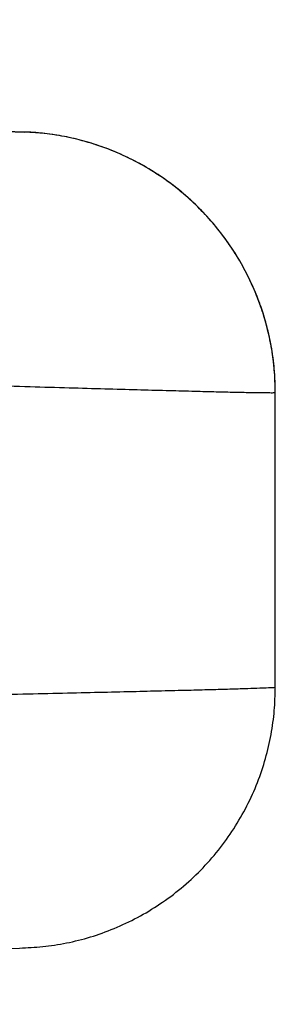
# Model space of a CAD drawing. Units: inches. Extents: x 0 to 176, y 0 to 136.
# Drawn here: x 41 to 41, y 35 to 35 of the extents above; entities that cross this region are included whole.
import ezdxf

# ---------------------------------------------------------------- set-up
doc = ezdxf.new("R2010")
doc.units = ezdxf.units.IN
doc.header["$LTSCALE"] = 16
doc.header["$MEASUREMENT"] = 0
doc.layers.add('36-EC', color=7, linetype='Continuous')
doc.layers.add('dim', color=1, linetype='Continuous')

# ---------------------------------------------------------------- blocks, each defined once
blk = doc.blocks.new('A$C68772314')
at = {"layer": '36-EC', "color": 7}
for p, q in [((28.06205, 0.13195), (28.49386, 0.11687)), ((28.52764, 0.04229), (28.52764, 0.0819))]:
    blk.add_line(p, q, dxfattribs=at)
for points in [[(28.49386, 0.11687), (28.39212, 0.12043)], [(28.52764, 0.04229), (28.52764, 0.0819)], [(28.05965, -0.00027), (28.49325, 0.00729)]]:
    blk.add_lwpolyline(points, dxfattribs=at)
for points, weights in [([(28.49565, 0.11677), (28.49476, 0.11684), (28.49386, 0.11687)], [1, 0.999672384933, 0.999999999998]), ([(28.49565, 0.11677), (28.49476, 0.11684), (28.49386, 0.11687)], [1, 0.999672384932, 1]), ([(28.52764, 0.0819), (28.52764, 0.11569), (28.49386, 0.11687)], [1, 0.719339800459, 1]), ([(28.52691, 0.08901), (28.52161, 0.11452), (28.49565, 0.11677)], [1, 0.802123192738, 1]), ([(28.52691, 0.08901), (28.52161, 0.11452), (28.49565, 0.11677)], [1, 0.802123192738, 1]), ([(28.52764, 0.0819), (28.52764, 0.08549), (28.52691, 0.08901)], [1, 0.994762451073, 1]), ([(28.52764, 0.0819), (28.52764, 0.08549), (28.52691, 0.08901)], [1, 0.994762451073, 1]), ([(28.49325, 0.00729), (28.52764, 0.00789), (28.52764, 0.04229)], [1, 0.71325045509, 1]), ([(28.49325, 0.00729), (28.52764, 0.00789), (28.52764, 0.04229)], [1, 0.71325045509, 1]), ([(28.49325, 0.00729), (28.52764, 0.00789), (28.52764, 0.04229)], [1, 0.71325045509, 1])]:
    blk.add_rational_spline(points, weights, degree=2, dxfattribs=at)
for points, knots in [([(28.08551, 0.09584), (28.09167, 0.09564), (28.10387, 0.09524), (28.122, 0.09464), (28.13979, 0.09405), (28.15725, 0.09348), (28.17436, 0.09292), (28.19111, 0.09237), (28.20751, 0.09183), (28.22355, 0.09131), (28.23922, 0.09079), (28.25452, 0.09029), (28.26944, 0.08981), (28.28398, 0.08934), (28.29814, 0.08888), (28.3119, 0.08843), (28.32527, 0.088), (28.33825, 0.08758), (28.35082, 0.08718), (28.36298, 0.08679), (28.37474, 0.08641), (28.38608, 0.08605), (28.39701, 0.0857), (28.40751, 0.08537), (28.4176, 0.08505), (28.42725, 0.08475), (28.43648, 0.08446), (28.44527, 0.08419), (28.45363, 0.08393), (28.46155, 0.08368), (28.46903, 0.08345), (28.47607, 0.08324), (28.48267, 0.08304), (28.48882, 0.08286), (28.49452, 0.08269), (28.49977, 0.08254), (28.50457, 0.0824), (28.50891, 0.08228), (28.51281, 0.08218), (28.51624, 0.08209), (28.51922, 0.08201), (28.52175, 0.08195), (28.52381, 0.08191), (28.52542, 0.08188), (28.52657, 0.08188), (28.52726, 0.08186), (28.52757, 0.08189), (28.52764, 0.0819)], [0, 0, 0, 0, 0.0046182, 0.0091538, 0.0136055, 0.0179719, 0.0222517, 0.0264435, 0.0305459, 0.0345579, 0.038478, 0.0423051, 0.0460379, 0.0496754, 0.0532165, 0.0566601, 0.0600051, 0.0632505, 0.0663954, 0.0694388, 0.0723795, 0.0752168, 0.0779497, 0.0805776, 0.0830996, 0.085515, 0.0878228, 0.0900226, 0.0921135, 0.094095, 0.0959665, 0.0977273, 0.0993769, 0.100915, 0.1023409, 0.1036543, 0.1048548, 0.105942, 0.1069157, 0.1077754, 0.108521, 0.1091521, 0.1096688, 0.1100707, 0.1103579, 0.1105302, 0.1105878, 0.1105878, 0.1105878, 0.1105878]), ([(28.52764, 0.04229), (28.52757, 0.04227), (28.52726, 0.04223), (28.52656, 0.04221), (28.5254, 0.04216), (28.52378, 0.04211), (28.5217, 0.04204), (28.51915, 0.04197), (28.51615, 0.04189), (28.51268, 0.04181), (28.50876, 0.04171), (28.50438, 0.04161), (28.49954, 0.0415), (28.49425, 0.04138), (28.48851, 0.04126), (28.48231, 0.04113), (28.47567, 0.04099), (28.46857, 0.04084), (28.46104, 0.04068), (28.45306, 0.04052), (28.44464, 0.04035), (28.43578, 0.04017), (28.42649, 0.03999), (28.41677, 0.0398), (28.40662, 0.0396), (28.39604, 0.03939), (28.38504, 0.03918), (28.37363, 0.03896), (28.36179, 0.03873), (28.34955, 0.0385), (28.3369, 0.03826), (28.32384, 0.03801), (28.31039, 0.03776), (28.29654, 0.0375), (28.2823, 0.03723), (28.26767, 0.03696), (28.25266, 0.03668), (28.23727, 0.0364), (28.22151, 0.03611), (28.20538, 0.03581), (28.18889, 0.03551), (28.17204, 0.0352), (28.15484, 0.03488), (28.13729, 0.03456), (28.1194, 0.03424), (28.10117, 0.03391), (28.08891, 0.03369), (28.08272, 0.03357)], [0, 0, 0, 0, 0.0000585, 0.0002325, 0.0005224, 0.0009279, 0.0014489, 0.0020854, 0.0028371, 0.0037038, 0.0046851, 0.0057808, 0.0069906, 0.0083139, 0.0097505, 0.0113, 0.0129617, 0.0147352, 0.01662, 0.0186154, 0.0207207, 0.0229354, 0.0252587, 0.02769, 0.0302284, 0.0328733, 0.0356238, 0.0384789, 0.0414378, 0.0444997, 0.0476635, 0.0509282, 0.0542927, 0.0577562, 0.0613175, 0.0649756, 0.0687293, 0.0725774, 0.0765188, 0.0805522, 0.0846762, 0.0888897, 0.0931913, 0.0975799, 0.102054, 0.1066123, 0.1112532, 0.1112532, 0.1112532, 0.1112532])]:
    blk.add_open_spline(points, degree=3, knots=knots, dxfattribs=at)

msp = doc.modelspace()

# ---------------------------------------------------------------- block references
at = {"layer": 'dim'}
msp.add_blockref('A$C68772314', (12.83308, 34.73356), dxfattribs=at)

doc.saveas('drawing.dxf')
